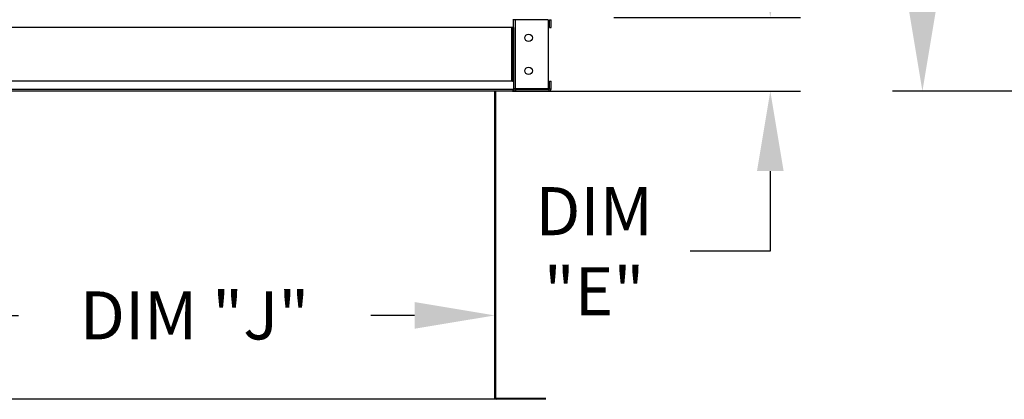
# Model space of a CAD drawing. Extents: x -1 to 356, y -164 to 0.
# Drawn here: x 24 to 61, y -122 to -108 of the extents above; entities that cross this region are included whole.
import ezdxf

# ---------------------------------------------------------------- set-up
doc = ezdxf.new("R2010")
doc.units = 0
doc.header["$LTSCALE"] = 4
doc.header["$MEASUREMENT"] = 0
doc.layers.get('0').update_dxf_attribs({"linetype": 'CONTINUOUS'})
doc.layers.get('Defpoints').update_dxf_attribs({"linetype": 'CONTINUOUS'})
doc.styles.get("Standard").update_dxf_attribs({"font": 'TXT.shx'})
doc.dimstyles.new('MOD', dxfattribs={"dimscale": 1.5, "dimtxt": 1.2, "dimasz": 2, "dimexe": 0.75, "dimexo": 0.5, "dimgap": 1, "dimtad": 0, "dimtih": 1, "dimtoh": 1, "dimzin": 0, "dimdsep": 46, "dimtxsty": 'Standard', "dimcen": 0.09, "dimadec": 0, "dimazin": 0, "dimtfac": 1, "dimtofl": 0, "dimtmove": 0, "dimatfit": 3, "dimfxl": 1, "dimtolj": 1, "dimtzin": 0, "dimarcsym": 0})

# ---------------------------------------------------------------- blocks, each defined once
blk = doc.blocks.new('*D5')
at = {"color": 0, "lineweight": -2, "transparency": 16777216}
for p, q in [((19.307, -116.784), (19.307, -119.801)), ((42.226, -116.695), (42.226, -119.801)), ((22.307, -118.676), (24.385, -118.676)), ((39.226, -118.676), (37.585, -118.676))]:
    blk.add_line(p, q, dxfattribs=at)
at = {"color": 0, "transparency": 16777216}
for points in [[(22.307, -118.176), (22.307, -119.176), (19.307, -118.676)], [(39.226, -118.176), (39.226, -119.176), (42.226, -118.676)]]:
    blk.add_solid(points, dxfattribs=at)
at = {"layer": 'Defpoints', "color": 0, "transparency": 16777216}
for p in [(19.307, -116.034), (42.226, -115.945), (42.226, -118.676)]:
    blk.add_point(p, dxfattribs=at)
at = {"color": 0, "transparency": 16777216, "insert": (30.985, -118.676), "char_height": 1.8, "attachment_point": 5}
blk.add_mtext('\\A1;DIM "J"', dxfattribs=at)
blk = doc.blocks.new('*D15')
at = {"color": 0, "lineweight": -2, "transparency": 16777216}
for p, q in [((62.255, -75.654), (57.123, -75.654)), ((58.248, -78.654), (58.248, -88.888)), ((58.248, -107.272), (58.248, -96.688)), ((62.258, -110.272), (57.123, -110.272))]:
    blk.add_line(p, q, dxfattribs=at)
at = {"color": 0, "transparency": 16777216}
for points in [[(57.748, -78.654), (58.748, -78.654), (58.248, -75.654)], [(57.748, -107.272), (58.748, -107.272), (58.248, -110.272)]]:
    blk.add_solid(points, dxfattribs=at)
at = {"layer": 'Defpoints', "color": 0, "transparency": 16777216}
for p in [(58.248, -75.654), (63.005, -75.654), (63.008, -110.272)]:
    blk.add_point(p, dxfattribs=at)
at = {"color": 0, "transparency": 16777216, "insert": (58.248, -92.788), "char_height": 1.8, "attachment_point": 5}
blk.add_mtext('\\A1;DIM\\P"C"', dxfattribs=at)
blk = doc.blocks.new('*D16')
at = {"color": 0, "lineweight": -2, "transparency": 16777216}
for p, q in [((52.55, -104.517), (52.55, -101.517)), ((46.685, -107.517), (53.675, -107.517)), ((42.968, -110.271), (53.675, -110.271)), ((52.55, -113.271), (52.55, -116.271)), ((52.55, -116.271), (49.55, -116.271))]:
    blk.add_line(p, q, dxfattribs=at)
at = {"color": 0, "transparency": 16777216}
for points in [[(52.05, -104.517), (53.05, -104.517), (52.55, -107.517)], [(52.05, -113.271), (53.05, -113.271), (52.55, -110.271)]]:
    blk.add_solid(points, dxfattribs=at)
at = {"layer": 'Defpoints', "color": 0, "transparency": 16777216}
for p in [(45.935, -107.517), (42.218, -110.271), (52.55, -110.271)]:
    blk.add_point(p, dxfattribs=at)
at = {"color": 0, "transparency": 16777216, "insert": (45.95, -116.271), "char_height": 1.8, "attachment_point": 5}
blk.add_mtext('\\A1;DIM\\P"E"', dxfattribs=at)

msp = doc.modelspace()

# ---------------------------------------------------------------- linework, layer by layer
at = {"color": 7, "linetype": 'Continuous'}
for p, q in [((42.932, -107.891), (42.932, -107.575)), ((42.988, -107.596), (42.932, -107.596)), ((42.988, -107.596), (42.932, -107.596)), ((42.932, -107.596), (42.932, -107.596)), ((42.988, -107.596), (42.988, -107.596)), ((43.011, -107.596), (42.988, -107.596)), ((43.011, -110.19), (43.011, -107.596)), ((44.23, -107.596), (43.011, -107.596)), ((44.23, -107.596), (44.23, -110.19)), ((44.283, -107.596), (44.34, -107.596)), ((44.283, -107.891), (44.283, -107.596)), ((44.34, -107.891), (44.34, -107.596)), ((42.932, -107.892), (18.635, -107.892)), ((42.872, -109.895), (42.872, -107.891)), ((42.896, -107.891), (42.896, -109.895)), ((42.932, -107.891), (42.932, -109.895)), ((44.283, -107.891), (44.34, -107.891)), ((42.932, -109.896), (18.635, -109.896)), ((42.932, -109.895), (42.932, -110.211)), ((44.283, -110.191), (44.283, -109.895)), ((44.283, -109.895), (44.34, -109.895)), ((44.34, -110.191), (44.34, -109.895)), ((42.932, -110.212), (18.635, -110.212)), ((42.932, -110.272), (18.635, -110.272)), ((42.226, -121.764), (42.226, -110.271)), ((42.26, -110.271), (42.26, -121.763)), ((42.988, -110.19), (42.932, -110.19)), ((42.932, -110.19), (42.932, -110.191)), ((42.988, -110.191), (42.932, -110.191)), ((42.932, -110.271), (42.932, -110.211)), ((42.932, -110.271), (43.011, -110.271)), ((42.988, -110.19), (43.011, -110.19)), ((42.988, -110.19), (42.988, -110.191)), ((44.23, -110.19), (43.011, -110.19)), ((43.011, -110.214), (43.011, -110.271)), ((43.011, -110.214), (44.26, -110.214)), ((43.011, -110.271), (44.26, -110.271)), ((44.26, -110.214), (44.26, -110.271)), ((44.283, -110.191), (44.34, -110.191)), ((42.256, -121.763), (42.226, -121.763)), ((42.226, -121.786), (42.226, -121.764)), ((42.226, -121.764), (42.26, -121.764)), ((42.226, -121.786), (42.226, -121.82)), ((42.256, -121.763), (42.26, -121.763)), ((42.26, -121.763), (42.26, -121.764)), ((42.282, -121.786), (42.282, -121.82)), ((44.146, -121.786), (42.282, -121.786)), ((44.146, -121.82), (42.282, -121.82))]:
    msp.add_line(p, q, dxfattribs=at)
at = {"color": 7}
for p, q in [((42.889, -107.891), (42.932, -107.891)), ((42.889, -109.895), (42.932, -109.895)), ((42.889, -110.211), (42.932, -110.211)), ((42.889, -110.271), (44.218, -110.271)), ((42.226, -121.82), (19.341, -121.82))]:
    msp.add_line(p, q, dxfattribs=at)
at = {"color": 7, "linetype": 'Continuous'}
for centre in [(43.495, -108.276), (43.495, -109.511)]:
    msp.add_circle(centre, 0.141, dxfattribs=at)
for centre, radius, start, end in [((43.011, -110.191), 0.0796, 180, 270), ((43.011, -110.191), 0.0233, 180, 270), ((44.26, -110.191), 0.0796, 270, 0), ((44.26, -110.191), 0.0233, 270, 0), ((42.282, -121.764), 0.0559, 180, 270), ((42.282, -121.764), 0.0219, 180, 270)]:
    msp.add_arc(centre, radius, start, end, dxfattribs=at)

# ---------------------------------------------------------------- dimensions: what is measured, and where the dimension line sits
at = {"color": 7}
for base, p1, p2, text, picture, middle in [((58.248, -75.654), (63.008, -110.272), (63.005, -75.654), 'DIM\\P"C"', '*D15', (58.248, -92.788)), ((52.55, -110.271), (45.935, -107.517), (42.218, -110.271), 'DIM\\P"E"', '*D16', (45.95, -116.271))]:
    dim = msp.add_linear_dim(base=base, p1=p1, p2=p2, angle=90, text=text, dimstyle='MOD', override={"dimpost": '"'}, dxfattribs=at)
    dim.commit()
    dim.dimension.update_dxf_attribs({"geometry": picture, "text_midpoint": middle, "dimtype": 160})
dim = msp.add_linear_dim(base=(42.226, -118.676), p1=(19.307, -116.034), p2=(42.226, -115.945), text='DIM "J"', dimstyle='MOD', override={"dimpost": '"'}, dxfattribs=at)
dim.commit()
dim.dimension.update_dxf_attribs({"geometry": '*D5', "text_midpoint": (30.985, -118.676), "dimtype": 160})

doc.saveas('drawing.dxf')
